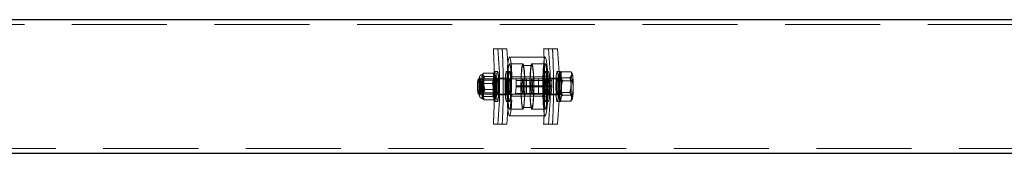
# Model space of a CAD drawing. Units: millimetres. Extents: x 147 to 10668, y 2488 to 10138.
# Drawn here: x 4093 to 4750, y 6267 to 6355 of the extents above; entities that cross this region are included whole.
import ezdxf

# ---------------------------------------------------------------- set-up
doc = ezdxf.new("R2010")
doc.units = ezdxf.units.MM
doc.linetypes.add('HIDDEN', pattern=[1.905, 1.27, -0.635])

msp = doc.modelspace()

# ---------------------------------------------------------------- linework, layer by layer
at = {"color": 7, "linetype": 'Continuous', "lineweight": 25, "ltscale": 50}
for p, q in [((6857.87, 6355.43), (3957.82, 6355.43)), ((3964.44, 6266.53), (6851.24, 6266.53))]:
    msp.add_line(p, q, dxfattribs=at)
at = {"color": 7, "linetype": 'HIDDEN', "lineweight": 18, "ltscale": 50}
for p, q in [((6857.87, 6352.23), (3957.82, 6352.23)), ((4414.74, 6335.98), (4408.81, 6335.98)), ((4408.81, 6335.98), (4411.75, 6335.98)), ((4411.75, 6335.98), (4417.73, 6335.98)), ((4417.73, 6335.98), (4414.74, 6335.98)), ((4448.32, 6335.98), (4442.39, 6335.98)), ((4442.39, 6335.98), (4445.62, 6335.98)), ((4445.62, 6335.98), (4451.6, 6335.98)), ((4448.32, 6335.98), (4451.6, 6335.98)), ((4443.49, 6330.48), (4419.58, 6330.48)), ((4428.55, 6325.98), (4419.58, 6325.98)), ((4428.55, 6325.98), (4419.58, 6325.98)), ((4443.49, 6325.98), (4434.52, 6325.98)), ((4443.49, 6325.98), (4434.52, 6325.98)), ((4401.89, 6319.49), (4401.54, 6318.88)), ((4408.67, 6319.81), (4402.13, 6319.81)), ((4411.61, 6320.98), (4409.62, 6320.98)), ((4409.73, 6318.88), (4409.71, 6318.91)), ((4419.58, 6320.98), (4417.59, 6320.98)), ((4434.52, 6324.98), (4428.55, 6324.98)), ((4445.48, 6320.98), (4443.49, 6320.98)), ((4453.45, 6320.98), (4451.46, 6320.98)), ((4453.5, 6319.66), (4453.34, 6319.38)), ((4460.77, 6320.72), (4454.31, 6320.72)), ((4461.53, 6319.38), (4460.9, 6320.5)), ((4453.45, 6315.98), (4398.66, 6315.98)), ((4400, 6315.98), (4399.66, 6315.98)), ((4401.65, 6315.98), (4401.3, 6315.98)), ((4408.12, 6313.07), (4401.58, 6313.07)), ((4402.22, 6315.19), (4401.7, 6315.94)), ((4409.07, 6315.23), (4402.17, 6315.23)), ((4409.46, 6317.72), (4402.91, 6317.72)), ((4409.54, 6315.94), (4409.03, 6315.19)), ((4409.62, 6315.98), (4409.59, 6315.98)), ((4411.61, 6316.23), (4409.62, 6316.23)), ((4417.59, 6316.48), (4411.61, 6316.48)), ((4419.58, 6316.23), (4417.59, 6316.23)), ((4428.55, 6315.98), (4419.58, 6315.98)), ((4445.1, 6317.32), (4421.19, 6317.32)), ((4445.26, 6315.98), (4421.35, 6315.98)), ((4423.94, 6315.98), (4421.35, 6315.98)), ((4447.85, 6315.98), (4423.94, 6315.98)), ((4447.94, 6314.98), (4424.03, 6314.98)), ((4424.03, 6311.39), (4424.03, 6314.98)), ((4430.85, 6315.98), (4430.85, 6305.98)), ((4430.86, 6315.98), (4438.84, 6315.98)), ((4443.49, 6315.98), (4434.52, 6315.98)), ((4438.85, 6305.98), (4438.85, 6315.98)), ((4445.48, 6316.23), (4443.49, 6316.23)), ((4447.85, 6315.98), (4445.26, 6315.98)), ((4451.46, 6316.48), (4445.48, 6316.48)), ((4447.94, 6311.39), (4447.94, 6314.98)), ((4453.45, 6316.23), (4451.46, 6316.23)), ((4459.98, 6316.84), (4453.52, 6316.84)), ((4461.45, 6314.86), (4454.99, 6314.86)), ((4398.66, 6305.98), (4453.45, 6305.98)), ((4399.66, 6305.98), (4400, 6305.98)), ((4401.3, 6305.98), (4401.65, 6305.98)), ((4401.7, 6306.01), (4402.22, 6306.76)), ((4402.17, 6306.73), (4409.07, 6306.73)), ((4409.69, 6308.88), (4403.15, 6308.88)), ((4409.03, 6306.76), (4409.54, 6306.01)), ((4409.59, 6305.98), (4409.62, 6305.98)), ((4409.62, 6305.73), (4411.61, 6305.73)), ((4417.59, 6305.73), (4419.58, 6305.73)), ((4419.58, 6305.98), (4428.55, 6305.98)), ((4445.26, 6305.98), (4421.35, 6305.98)), ((4421.35, 6305.98), (4423.56, 6305.98)), ((4447.46, 6305.98), (4423.56, 6305.98)), ((4423.62, 6306.27), (4424, 6310.68)), ((4447.53, 6306.27), (4423.62, 6306.27)), ((4447.91, 6310.68), (4424, 6310.68)), ((4447.94, 6311.39), (4424.03, 6311.39)), ((4430.86, 6305.98), (4438.84, 6305.98)), ((4434.52, 6305.98), (4443.49, 6305.98)), ((4443.49, 6305.73), (4445.48, 6305.73)), ((4445.26, 6305.98), (4447.46, 6305.98)), ((4447.53, 6306.27), (4447.91, 6310.68)), ((4451.46, 6305.73), (4453.45, 6305.73)), ((4459.88, 6307.09), (4453.42, 6307.09)), ((4401.54, 6303.07), (4401.56, 6303.04)), ((4408.36, 6304.23), (4401.81, 6304.23)), ((4409.14, 6302.14), (4402.6, 6302.14)), ((4409.38, 6302.46), (4409.73, 6303.07)), ((4409.62, 6300.98), (4411.61, 6300.98)), ((4411.61, 6305.48), (4417.59, 6305.48)), ((4417.59, 6300.98), (4419.58, 6300.98)), ((4445.1, 6304.63), (4421.19, 6304.63)), ((4443.49, 6300.98), (4445.48, 6300.98)), ((4445.48, 6305.48), (4451.46, 6305.48)), ((4451.46, 6300.98), (4453.45, 6300.98)), ((4453.34, 6302.57), (4453.98, 6301.45)), ((4460.57, 6301.23), (4454.11, 6301.23)), ((4461.35, 6305.11), (4454.89, 6305.11)), ((4461.38, 6302.29), (4461.53, 6302.57)), ((4419.58, 6295.98), (4428.55, 6295.98)), ((4419.58, 6295.98), (4428.55, 6295.98)), ((4428.55, 6296.98), (4434.52, 6296.98)), ((4434.52, 6295.98), (4443.49, 6295.98)), ((4434.52, 6295.98), (4443.49, 6295.98)), ((4408.81, 6285.98), (4414.74, 6285.98)), ((4408.81, 6285.98), (4411.75, 6285.98)), ((4411.75, 6285.98), (4417.73, 6285.98)), ((4417.73, 6285.98), (4414.74, 6285.98)), ((4419.58, 6291.48), (4443.49, 6291.48)), ((4442.39, 6285.98), (4448.32, 6285.98)), ((4442.39, 6285.98), (4445.62, 6285.98)), ((4445.62, 6285.98), (4451.6, 6285.98)), ((4448.32, 6285.98), (4451.6, 6285.98)), ((3957.81, 6269.73), (6857.86, 6269.73))]:
    msp.add_line(p, q, dxfattribs=at)
at = {"color": 7, "linetype": 'HIDDEN', "lineweight": 18, "ltscale": 50, "flags": 128}
for points in [[(4421.19, 6317.32), (4421.1, 6319.78), (4420.98, 6322.08), (4420.83, 6324.17), (4420.67, 6326), (4420.48, 6327.56), (4420.27, 6328.81), (4420.05, 6329.72), (4419.82, 6330.28), (4419.59, 6330.48), (4419.36, 6330.31), (4419.13, 6329.78), (4418.91, 6328.89), (4418.7, 6327.67), (4418.51, 6326.14), (4418.34, 6324.32), (4418.2, 6322.26), (4418.07, 6319.98), (4417.98, 6317.53), (4417.92, 6314.96), (4417.89, 6312.31), (4417.89, 6309.64), (4417.92, 6306.99), (4417.98, 6304.42), (4418.07, 6301.98), (4418.2, 6299.7), (4418.34, 6297.63), (4418.51, 6295.81), (4418.7, 6294.28), (4418.91, 6293.06), (4419.13, 6292.17), (4419.36, 6291.64), (4419.59, 6291.48), (4419.82, 6291.67), (4420.05, 6292.23), (4420.27, 6293.14), (4420.48, 6294.39), (4420.67, 6295.95), (4420.83, 6297.79), (4420.98, 6299.87), (4421.1, 6302.17), (4421.19, 6304.63)], [(4419.58, 6295.98), (4419.38, 6296.15), (4419.19, 6296.67), (4419, 6297.53), (4418.83, 6298.71), (4418.68, 6300.17), (4418.54, 6301.88), (4418.43, 6303.81), (4418.35, 6305.91), (4418.3, 6308.12), (4418.28, 6310.4), (4418.28, 6312.7), (4418.32, 6314.95), (4418.39, 6317.11), (4418.48, 6319.13), (4418.61, 6320.96), (4418.75, 6322.55), (4418.91, 6323.87), (4419.09, 6324.89), (4419.28, 6325.58), (4419.48, 6325.93), (4419.68, 6325.93), (4419.88, 6325.58), (4420.07, 6324.89), (4420.25, 6323.87), (4420.41, 6322.55), (4420.56, 6320.96), (4420.68, 6319.13), (4420.78, 6317.11), (4420.84, 6314.95), (4420.88, 6312.7), (4420.89, 6310.4), (4420.87, 6308.12), (4420.81, 6305.91), (4420.73, 6303.81), (4420.62, 6301.88), (4420.49, 6300.17), (4420.33, 6298.71), (4420.16, 6297.53), (4419.98, 6296.67), (4419.78, 6296.15), (4419.58, 6295.98)], [(4419.58, 6295.98), (4419.38, 6296.15), (4419.19, 6296.67), (4419, 6297.53), (4418.83, 6298.71), (4418.68, 6300.17), (4418.54, 6301.88), (4418.43, 6303.81), (4418.35, 6305.91), (4418.3, 6308.12), (4418.28, 6310.4), (4418.28, 6312.7), (4418.32, 6314.95), (4418.39, 6317.11), (4418.48, 6319.13), (4418.61, 6320.96), (4418.75, 6322.55), (4418.91, 6323.87), (4419.09, 6324.89), (4419.28, 6325.58), (4419.48, 6325.93), (4419.68, 6325.93), (4419.88, 6325.58), (4420.07, 6324.89), (4420.25, 6323.87), (4420.41, 6322.55), (4420.56, 6320.96), (4420.68, 6319.13), (4420.78, 6317.11), (4420.84, 6314.95), (4420.88, 6312.7), (4420.89, 6310.4), (4420.87, 6308.12), (4420.81, 6305.91), (4420.73, 6303.81), (4420.62, 6301.88), (4420.49, 6300.17), (4420.33, 6298.71), (4420.16, 6297.53), (4419.98, 6296.67), (4419.78, 6296.15), (4419.58, 6295.98)], [(4428.55, 6295.98), (4428.35, 6296.15), (4428.15, 6296.67), (4427.97, 6297.53), (4427.8, 6298.71), (4427.64, 6300.17), (4427.51, 6301.88), (4427.4, 6303.81), (4427.32, 6305.91), (4427.26, 6308.12), (4427.24, 6310.4), (4427.25, 6312.7), (4427.29, 6314.95), (4427.35, 6317.11), (4427.45, 6319.13), (4427.57, 6320.96), (4427.72, 6322.55), (4427.88, 6323.87), (4428.06, 6324.89), (4428.25, 6325.58), (4428.45, 6325.93), (4428.65, 6325.93), (4428.85, 6325.58), (4429.04, 6324.89), (4429.22, 6323.87), (4429.38, 6322.55), (4429.52, 6320.96), (4429.65, 6319.13), (4429.74, 6317.11), (4429.81, 6314.95), (4429.85, 6312.7), (4429.85, 6310.4), (4429.83, 6308.12), (4429.78, 6305.91), (4429.7, 6303.81), (4429.59, 6301.88), (4429.45, 6300.17), (4429.3, 6298.71), (4429.13, 6297.53), (4428.94, 6296.67), (4428.75, 6296.15), (4428.55, 6295.98)], [(4428.55, 6295.98), (4428.35, 6296.15), (4428.15, 6296.67), (4427.97, 6297.53), (4427.8, 6298.71), (4427.64, 6300.17), (4427.51, 6301.88), (4427.4, 6303.81), (4427.32, 6305.91), (4427.26, 6308.12), (4427.24, 6310.4), (4427.25, 6312.7), (4427.29, 6314.95), (4427.35, 6317.11), (4427.45, 6319.13), (4427.57, 6320.96), (4427.72, 6322.55), (4427.88, 6323.87), (4428.06, 6324.89), (4428.25, 6325.58), (4428.45, 6325.93), (4428.65, 6325.93), (4428.85, 6325.58), (4429.04, 6324.89), (4429.22, 6323.87), (4429.38, 6322.55), (4429.52, 6320.96), (4429.65, 6319.13), (4429.74, 6317.11), (4429.81, 6314.95), (4429.85, 6312.7), (4429.85, 6310.4), (4429.83, 6308.12), (4429.78, 6305.91), (4429.7, 6303.81), (4429.59, 6301.88), (4429.45, 6300.17), (4429.3, 6298.71), (4429.13, 6297.53), (4428.94, 6296.67), (4428.75, 6296.15), (4428.55, 6295.98)], [(4434.52, 6325.98), (4434.33, 6325.8), (4434.13, 6325.28), (4433.94, 6324.42), (4433.77, 6323.24), (4433.62, 6321.78), (4433.49, 6320.07), (4433.38, 6318.14), (4433.29, 6316.05), (4433.24, 6313.83), (4433.22, 6311.55), (4433.23, 6309.26), (4433.26, 6307), (4433.33, 6304.84), (4433.43, 6302.82), (4433.55, 6301), (4433.69, 6299.4), (4433.86, 6298.08), (4434.04, 6297.06), (4434.23, 6296.37), (4434.42, 6296.02), (4434.63, 6296.02), (4434.82, 6296.37), (4435.01, 6297.06), (4435.19, 6298.08), (4435.36, 6299.4), (4435.5, 6301), (4435.62, 6302.82), (4435.72, 6304.84), (4435.79, 6307), (4435.82, 6309.26), (4435.83, 6311.55), (4435.81, 6313.83), (4435.76, 6316.05), (4435.67, 6318.14), (4435.56, 6320.07), (4435.43, 6321.78), (4435.28, 6323.24), (4435.11, 6324.42), (4434.92, 6325.28), (4434.72, 6325.8), (4434.52, 6325.98)], [(4434.52, 6295.98), (4434.33, 6296.15), (4434.13, 6296.67), (4433.94, 6297.53), (4433.77, 6298.71), (4433.62, 6300.17), (4433.49, 6301.88), (4433.38, 6303.81), (4433.29, 6305.91), (4433.24, 6308.12), (4433.22, 6310.4), (4433.23, 6312.7), (4433.26, 6314.95), (4433.33, 6317.11), (4433.43, 6319.13), (4433.55, 6320.96), (4433.69, 6322.55), (4433.86, 6323.87), (4434.04, 6324.89), (4434.23, 6325.58), (4434.42, 6325.93), (4434.63, 6325.93), (4434.82, 6325.58), (4435.01, 6324.89), (4435.19, 6323.87), (4435.36, 6322.55), (4435.5, 6320.96), (4435.62, 6319.13), (4435.72, 6317.11), (4435.79, 6314.95), (4435.82, 6312.7), (4435.83, 6310.4), (4435.81, 6308.12), (4435.76, 6305.91), (4435.67, 6303.81), (4435.56, 6301.88), (4435.43, 6300.17), (4435.28, 6298.71), (4435.11, 6297.53), (4434.92, 6296.67), (4434.72, 6296.15), (4434.52, 6295.98)], [(4445.1, 6317.32), (4445.01, 6319.78), (4444.89, 6322.08), (4444.74, 6324.17), (4444.57, 6326), (4444.38, 6327.56), (4444.18, 6328.81), (4443.96, 6329.72), (4443.73, 6330.28), (4443.5, 6330.48), (4443.27, 6330.31), (4443.04, 6329.78), (4442.82, 6328.89), (4442.61, 6327.67), (4442.42, 6326.14), (4442.25, 6324.32), (4442.1, 6322.26), (4441.98, 6319.98), (4441.89, 6317.53), (4441.83, 6314.96), (4441.8, 6312.31), (4441.8, 6309.64), (4441.83, 6306.99), (4441.89, 6304.42), (4441.98, 6301.98), (4442.1, 6299.7), (4442.25, 6297.63), (4442.42, 6295.81), (4442.61, 6294.28), (4442.82, 6293.06), (4443.04, 6292.17), (4443.27, 6291.64), (4443.5, 6291.48), (4443.73, 6291.67), (4443.96, 6292.23), (4444.18, 6293.14), (4444.38, 6294.39), (4444.57, 6295.95), (4444.74, 6297.79), (4444.89, 6299.87), (4445.01, 6302.17), (4445.1, 6304.63)], [(4443.49, 6325.98), (4443.29, 6325.8), (4443.1, 6325.28), (4442.91, 6324.42), (4442.74, 6323.24), (4442.58, 6321.78), (4442.45, 6320.07), (4442.34, 6318.14), (4442.26, 6316.05), (4442.21, 6313.83), (4442.18, 6311.55), (4442.19, 6309.26), (4442.23, 6307), (4442.3, 6304.84), (4442.39, 6302.82), (4442.51, 6301), (4442.66, 6299.4), (4442.82, 6298.08), (4443, 6297.06), (4443.19, 6296.37), (4443.39, 6296.02), (4443.59, 6296.02), (4443.79, 6296.37), (4443.98, 6297.06), (4444.16, 6298.08), (4444.32, 6299.4), (4444.47, 6301), (4444.59, 6302.82), (4444.68, 6304.84), (4444.75, 6307), (4444.79, 6309.26), (4444.8, 6311.55), (4444.77, 6313.83), (4444.72, 6316.05), (4444.64, 6318.14), (4444.53, 6320.07), (4444.4, 6321.78), (4444.24, 6323.24), (4444.07, 6324.42), (4443.89, 6325.28), (4443.69, 6325.8), (4443.49, 6325.98)], [(4443.49, 6295.98), (4443.29, 6296.15), (4443.1, 6296.67), (4442.91, 6297.53), (4442.74, 6298.71), (4442.58, 6300.17), (4442.45, 6301.88), (4442.34, 6303.81), (4442.26, 6305.91), (4442.21, 6308.12), (4442.18, 6310.4), (4442.19, 6312.7), (4442.23, 6314.95), (4442.3, 6317.11), (4442.39, 6319.13), (4442.51, 6320.96), (4442.66, 6322.55), (4442.82, 6323.87), (4443, 6324.89), (4443.19, 6325.58), (4443.39, 6325.93), (4443.59, 6325.93), (4443.79, 6325.58), (4443.98, 6324.89), (4444.16, 6323.87), (4444.32, 6322.55), (4444.47, 6320.96), (4444.59, 6319.13), (4444.68, 6317.11), (4444.75, 6314.95), (4444.79, 6312.7), (4444.8, 6310.4), (4444.77, 6308.12), (4444.72, 6305.91), (4444.64, 6303.81), (4444.53, 6301.88), (4444.4, 6300.17), (4444.24, 6298.71), (4444.07, 6297.53), (4443.89, 6296.67), (4443.69, 6296.15), (4443.49, 6295.98)], [(4401.81, 6318.77), (4401.72, 6318.94), (4401.65, 6318.98), (4401.63, 6318.97), (4401.54, 6318.87), (4401.45, 6318.63), (4401.36, 6318.26), (4401.28, 6317.77), (4401.21, 6317.16), (4401.14, 6316.44)], [(4410.48, 6309.22), (4410.49, 6311.12), (4410.47, 6313.01), (4410.42, 6314.82), (4410.35, 6316.5), (4410.24, 6317.98), (4410.12, 6319.2), (4409.97, 6320.13), (4409.81, 6320.73), (4409.65, 6320.97), (4409.48, 6320.85), (4409.32, 6320.38), (4409.17, 6319.56), (4409.04, 6318.44), (4408.93, 6317.05), (4408.84, 6315.43), (4408.78, 6313.66), (4408.75, 6311.79), (4408.75, 6309.89), (4408.79, 6308.02), (4408.85, 6306.27), (4408.94, 6304.68), (4409.06, 6303.33), (4409.19, 6302.25), (4409.35, 6301.48), (4409.51, 6301.06), (4409.67, 6300.99), (4409.84, 6301.29), (4409.99, 6301.94), (4410.14, 6302.91), (4410.26, 6304.18), (4410.36, 6305.69), (4410.43, 6307.39), (4410.48, 6309.22)], [(4409.11, 6316.44), (4409.18, 6317.16), (4409.25, 6317.77), (4409.33, 6318.26), (4409.42, 6318.63), (4409.51, 6318.87), (4409.6, 6318.97), (4409.69, 6318.94), (4409.78, 6318.77)], [(4412.47, 6309.22), (4412.48, 6311.12), (4412.47, 6313.01), (4412.42, 6314.82), (4412.34, 6316.5), (4412.23, 6317.98), (4412.11, 6319.2), (4411.96, 6320.13), (4411.81, 6320.73), (4411.64, 6320.97), (4411.48, 6320.85), (4411.32, 6320.38), (4411.17, 6319.56), (4411.03, 6318.44), (4410.92, 6317.05), (4410.83, 6315.43), (4410.77, 6313.66), (4410.74, 6311.79), (4410.75, 6309.89), (4410.78, 6308.02), (4410.84, 6306.27), (4410.94, 6304.68), (4411.05, 6303.33), (4411.19, 6302.25), (4411.34, 6301.48), (4411.5, 6301.06), (4411.67, 6300.99), (4411.83, 6301.29), (4411.99, 6301.94), (4412.13, 6302.91), (4412.25, 6304.18), (4412.35, 6305.69), (4412.43, 6307.39), (4412.47, 6309.22)], [(4418.46, 6310.98), (4418.45, 6312.87), (4418.4, 6314.69), (4418.32, 6316.38), (4418.22, 6317.88), (4418.1, 6319.12), (4417.95, 6320.07), (4417.8, 6320.69), (4417.63, 6320.96), (4417.47, 6320.87), (4417.3, 6320.43), (4417.15, 6319.64), (4417.02, 6318.53), (4416.9, 6317.16), (4416.81, 6315.56), (4416.75, 6313.79), (4416.72, 6311.93), (4416.72, 6310.03), (4416.75, 6308.16), (4416.81, 6306.39), (4416.9, 6304.79), (4417.02, 6303.42), (4417.15, 6302.32), (4417.3, 6301.53), (4417.47, 6301.08), (4417.63, 6300.99), (4417.8, 6301.26), (4417.95, 6301.88), (4418.1, 6302.83), (4418.22, 6304.07), (4418.32, 6305.57), (4418.4, 6307.26), (4418.45, 6309.08), (4418.46, 6310.98)], [(4420.45, 6310.98), (4420.44, 6312.87), (4420.39, 6314.69), (4420.32, 6316.38), (4420.21, 6317.88), (4420.09, 6319.12), (4419.94, 6320.07), (4419.79, 6320.69), (4419.62, 6320.96), (4419.46, 6320.87), (4419.3, 6320.43), (4419.15, 6319.64), (4419.01, 6318.53), (4418.9, 6317.16), (4418.81, 6315.56), (4418.75, 6313.79), (4418.71, 6311.93), (4418.71, 6310.03), (4418.75, 6308.16), (4418.81, 6306.39), (4418.9, 6304.79), (4419.01, 6303.42), (4419.15, 6302.32), (4419.3, 6301.53), (4419.46, 6301.08), (4419.62, 6300.99), (4419.79, 6301.26), (4419.94, 6301.88), (4420.09, 6302.83), (4420.21, 6304.07), (4420.32, 6305.57), (4420.39, 6307.26), (4420.44, 6309.08), (4420.45, 6310.98)], [(4428.55, 6296.98), (4428.35, 6297.16), (4428.16, 6297.7), (4427.98, 6298.58), (4427.81, 6299.78), (4427.67, 6301.28), (4427.54, 6303.02), (4427.45, 6304.97), (4427.38, 6307.08), (4427.34, 6309.29), (4427.33, 6311.54), (4427.35, 6313.78), (4427.41, 6315.94), (4427.49, 6317.98), (4427.6, 6319.83), (4427.74, 6321.45), (4427.9, 6322.81), (4428.07, 6323.86), (4428.26, 6324.57), (4428.45, 6324.93), (4428.65, 6324.93), (4428.84, 6324.57), (4429.03, 6323.86), (4429.2, 6322.81), (4429.36, 6321.45), (4429.49, 6319.83), (4429.6, 6317.98), (4429.69, 6315.94), (4429.74, 6313.78), (4429.77, 6311.54), (4429.76, 6309.29), (4429.72, 6307.08), (4429.65, 6304.97), (4429.55, 6303.02), (4429.43, 6301.28), (4429.28, 6299.78), (4429.11, 6298.58), (4428.93, 6297.7), (4428.74, 6297.16), (4428.55, 6296.98)], [(4434.52, 6324.98), (4434.33, 6324.79), (4434.14, 6324.26), (4433.96, 6323.37), (4433.79, 6322.17), (4433.64, 6320.67), (4433.52, 6318.93), (4433.42, 6316.98), (4433.35, 6314.87), (4433.31, 6312.66), (4433.31, 6310.41), (4433.33, 6308.18), (4433.38, 6306.01), (4433.47, 6303.98), (4433.58, 6302.12), (4433.72, 6300.5), (4433.87, 6299.14), (4434.05, 6298.1), (4434.23, 6297.38), (4434.43, 6297.02), (4434.62, 6297.02), (4434.82, 6297.38), (4435, 6298.1), (4435.18, 6299.14), (4435.33, 6300.5), (4435.47, 6302.12), (4435.58, 6303.98), (4435.67, 6306.01), (4435.72, 6308.18), (4435.74, 6310.41), (4435.74, 6312.66), (4435.7, 6314.87), (4435.63, 6316.98), (4435.53, 6318.93), (4435.4, 6320.67), (4435.26, 6322.17), (4435.09, 6323.37), (4434.91, 6324.26), (4434.72, 6324.79), (4434.52, 6324.98)], [(4444.35, 6309.08), (4444.36, 6310.98), (4444.35, 6312.87), (4444.3, 6314.69), (4444.22, 6316.38), (4444.12, 6317.88), (4444, 6319.12), (4443.85, 6320.07), (4443.7, 6320.69), (4443.53, 6320.96), (4443.37, 6320.87), (4443.21, 6320.43), (4443.05, 6319.64), (4442.98, 6319.11), (4442.92, 6318.53), (4442.81, 6317.16), (4442.72, 6315.56), (4442.65, 6313.79), (4442.62, 6311.93), (4442.62, 6310.03), (4442.65, 6308.16), (4442.72, 6306.39), (4442.81, 6304.79), (4442.92, 6303.42), (4442.99, 6302.83), (4443.05, 6302.32), (4443.21, 6301.53), (4443.37, 6301.08), (4443.53, 6300.99), (4443.7, 6301.26), (4443.85, 6301.88), (4444, 6302.83), (4444.12, 6304.07), (4444.22, 6305.57), (4444.3, 6307.26), (4444.35, 6309.08)], [(4446.35, 6310.98), (4446.34, 6312.87), (4446.29, 6314.69), (4446.22, 6316.38), (4446.11, 6317.88), (4445.99, 6319.12), (4445.85, 6320.07), (4445.69, 6320.69), (4445.52, 6320.96), (4445.36, 6320.87), (4445.2, 6320.43), (4445.05, 6319.64), (4444.91, 6318.53), (4444.8, 6317.16), (4444.71, 6315.56), (4444.65, 6313.79), (4444.62, 6311.93), (4444.62, 6310.03), (4444.65, 6308.16), (4444.71, 6306.39), (4444.8, 6304.79), (4444.91, 6303.42), (4445.05, 6302.32), (4445.2, 6301.53), (4445.36, 6301.08), (4445.52, 6300.99), (4445.69, 6301.26), (4445.85, 6301.88), (4445.99, 6302.83), (4446.11, 6304.07), (4446.22, 6305.57), (4446.29, 6307.26), (4446.34, 6309.08), (4446.35, 6310.98)], [(4450.59, 6311.14), (4450.61, 6313.03), (4450.66, 6314.84), (4450.73, 6316.52), (4450.84, 6317.99), (4450.97, 6319.21), (4451.11, 6320.14), (4451.27, 6320.73), (4451.43, 6320.97), (4451.6, 6320.85), (4451.76, 6320.37), (4451.91, 6319.55), (4452.04, 6318.43), (4452.15, 6317.03), (4452.24, 6315.41), (4452.3, 6313.64), (4452.33, 6311.76), (4452.33, 6309.86), (4452.29, 6308), (4452.23, 6306.25), (4452.14, 6304.67), (4452.02, 6303.31), (4451.88, 6302.24), (4451.73, 6301.47), (4451.57, 6301.06), (4451.4, 6301), (4451.24, 6301.3), (4451.09, 6301.95), (4450.94, 6302.92), (4450.82, 6304.19), (4450.72, 6305.71), (4450.65, 6307.41), (4450.6, 6309.24), (4450.59, 6311.14)], [(4452.58, 6311.14), (4452.6, 6313.03), (4452.65, 6314.84), (4452.73, 6316.52), (4452.83, 6317.99), (4452.96, 6319.21), (4453.1, 6320.14), (4453.26, 6320.73), (4453.43, 6320.97), (4453.59, 6320.85), (4453.75, 6320.37), (4453.9, 6319.55), (4454.03, 6318.43), (4454.15, 6317.03), (4454.23, 6315.41), (4454.29, 6313.64), (4454.32, 6311.76), (4454.32, 6309.86), (4454.28, 6308), (4454.22, 6306.25), (4454.13, 6304.67), (4454.01, 6303.31), (4453.88, 6302.24), (4453.72, 6301.47), (4453.56, 6301.06), (4453.4, 6301), (4453.23, 6301.3), (4453.08, 6301.95), (4452.94, 6302.92), (4452.81, 6304.19), (4452.71, 6305.71), (4452.64, 6307.41), (4452.59, 6309.24), (4452.58, 6311.14)], [(4453.16, 6318.78), (4453.25, 6319.15), (4453.35, 6319.39), (4453.44, 6319.47), (4453.54, 6319.42), (4453.63, 6319.22), (4453.73, 6318.87), (4453.81, 6318.4), (4453.9, 6317.79)], [(4461.13, 6318.78), (4461.22, 6319.15), (4461.32, 6319.39), (4461.41, 6319.47), (4461.51, 6319.42), (4461.6, 6319.22), (4461.7, 6318.87), (4461.78, 6318.4), (4461.86, 6317.79)], [(4399.06, 6312.95), (4399, 6314.12), (4398.91, 6315.05), (4398.81, 6315.68), (4398.69, 6315.96), (4398.57, 6315.87), (4398.46, 6315.42), (4398.37, 6314.64), (4398.29, 6313.59), (4398.24, 6312.34), (4398.23, 6310.99), (4398.24, 6309.64), (4398.29, 6308.39), (4398.36, 6307.33), (4398.46, 6306.54), (4398.57, 6306.08), (4398.69, 6305.99), (4398.81, 6306.26), (4398.91, 6306.88), (4399, 6307.81), (4399.06, 6308.97), (4399.09, 6310.28), (4399.09, 6311.64), (4399.06, 6312.95)], [(4399.76, 6315.85), (4399.64, 6315.97), (4399.52, 6315.73), (4399.42, 6315.13), (4399.33, 6314.22), (4399.26, 6313.08), (4399.23, 6311.77), (4399.23, 6310.41), (4399.25, 6309.09), (4399.31, 6307.91), (4399.4, 6306.96), (4399.5, 6306.31), (4399.62, 6306), (4399.74, 6306.06), (4399.85, 6306.48), (4399.95, 6307.24), (4400.03, 6308.28), (4400.07, 6309.51), (4400.09, 6310.86), (4400.08, 6312.21), (4400.04, 6313.47), (4399.96, 6314.55), (4399.87, 6315.36), (4399.76, 6315.85)], [(4399.78, 6316.82), (4399.65, 6316.97), (4399.52, 6316.75), (4399.4, 6316.17), (4399.37, 6316.02)], [(4400.1, 6315.85), (4399.99, 6315.97), (4399.87, 6315.73), (4399.76, 6315.13), (4399.67, 6314.22), (4399.61, 6313.08), (4399.57, 6311.77), (4399.57, 6310.41), (4399.6, 6309.09), (4399.66, 6307.91), (4399.75, 6306.96), (4399.85, 6306.31), (4399.96, 6306), (4400.08, 6306.06), (4400.2, 6306.48), (4400.29, 6307.24), (4400.37, 6308.28), (4400.42, 6309.51), (4400.44, 6310.86), (4400.43, 6312.21), (4400.38, 6313.47), (4400.31, 6314.55), (4400.21, 6315.36), (4400.1, 6315.85)], [(4399.94, 6316.04), (4399.9, 6316.3), (4399.78, 6316.82)], [(4401.4, 6315.85), (4401.28, 6315.97), (4401.17, 6315.73), (4401.06, 6315.13), (4400.97, 6314.22), (4400.91, 6313.08), (4400.87, 6311.77), (4400.87, 6310.41), (4400.9, 6309.09), (4400.96, 6307.91), (4401.04, 6306.96), (4401.15, 6306.31), (4401.26, 6306), (4401.38, 6306.06), (4401.5, 6306.48), (4401.59, 6307.24), (4401.67, 6308.28), (4401.72, 6309.51), (4401.74, 6310.86), (4401.73, 6312.21), (4401.68, 6313.47), (4401.61, 6314.55), (4401.51, 6315.36), (4401.4, 6315.85)], [(4401.75, 6315.85), (4401.63, 6315.97), (4401.51, 6315.73), (4401.41, 6315.13), (4401.32, 6314.22), (4401.26, 6313.08), (4401.22, 6311.77), (4401.22, 6310.41), (4401.25, 6309.09), (4401.31, 6307.91), (4401.39, 6306.96), (4401.49, 6306.31), (4401.61, 6306), (4401.73, 6306.06), (4401.84, 6306.48), (4401.94, 6307.24), (4402.02, 6308.28), (4402.07, 6309.51), (4402.09, 6310.86), (4402.07, 6312.21), (4402.03, 6313.47), (4401.96, 6314.55), (4401.86, 6315.36), (4401.75, 6315.85)], [(4402.09, 6306.84), (4402.2, 6306.74), (4402.31, 6307.01), (4402.4, 6307.64), (4402.48, 6308.57), (4402.53, 6309.71), (4402.54, 6310.96), (4402.53, 6312.21), (4402.48, 6313.36), (4402.41, 6314.29), (4402.31, 6314.93), (4402.2, 6315.21), (4402.09, 6315.12), (4401.99, 6314.66), (4401.9, 6313.88), (4401.84, 6312.84), (4401.81, 6311.63), (4401.81, 6310.36), (4401.84, 6309.15), (4401.9, 6308.1), (4401.99, 6307.3), (4402.09, 6306.84)], [(4409.16, 6315.12), (4409.26, 6314.65), (4409.34, 6313.85), (4409.41, 6312.8), (4409.44, 6311.59), (4409.44, 6310.33), (4409.4, 6309.12), (4409.34, 6308.07), (4409.26, 6307.29), (4409.15, 6306.83), (4409.04, 6306.74), (4408.93, 6307.03), (4408.84, 6307.66), (4408.76, 6308.6), (4408.72, 6309.74), (4408.7, 6310.99), (4408.72, 6312.24), (4408.77, 6313.38), (4408.84, 6314.31), (4408.94, 6314.94), (4409.05, 6315.21), (4409.16, 6315.12)], [(4410.03, 6308.75), (4410.07, 6310.05), (4410.08, 6311.42), (4410.05, 6312.76), (4410, 6313.98), (4409.91, 6314.99), (4409.81, 6315.73), (4409.7, 6316.14), (4409.62, 6316.23), (4409.58, 6316.21), (4409.46, 6315.91), (4409.36, 6315.28), (4409.27, 6314.36), (4409.21, 6313.2), (4409.17, 6311.9), (4409.16, 6310.53), (4409.19, 6309.19), (4409.24, 6307.97), (4409.33, 6306.96), (4409.43, 6306.22), (4409.54, 6305.81), (4409.62, 6305.73), (4409.66, 6305.74), (4409.78, 6306.04), (4409.88, 6306.67), (4409.97, 6307.59), (4410.03, 6308.75)], [(4409.61, 6305.98), (4409.5, 6306.11), (4409.39, 6306.59), (4409.29, 6307.4), (4409.22, 6308.48), (4409.17, 6309.74), (4409.16, 6311.09), (4409.18, 6312.44), (4409.23, 6313.67), (4409.3, 6314.71), (4409.4, 6315.47), (4409.52, 6315.89), (4409.54, 6315.94), (4409.63, 6315.95), (4409.75, 6315.65), (4409.85, 6314.99), (4409.94, 6314.04), (4410, 6312.86), (4410.03, 6311.54), (4410.03, 6310.18), (4409.99, 6308.88), (4409.93, 6307.73), (4409.84, 6306.82), (4409.73, 6306.23), (4409.61, 6305.98)], [(4409.62, 6315.98), (4409.72, 6315.85), (4409.83, 6315.36), (4409.92, 6314.55), (4410, 6313.47), (4410.04, 6312.21), (4410.06, 6310.86), (4410.04, 6309.51), (4409.99, 6308.28), (4409.91, 6307.24), (4409.81, 6306.48), (4409.7, 6306.06), (4409.62, 6305.98), (4409.58, 6306), (4409.46, 6306.31), (4409.36, 6306.96), (4409.28, 6307.91), (4409.22, 6309.09), (4409.19, 6310.41), (4409.19, 6311.77), (4409.22, 6313.08), (4409.29, 6314.22), (4409.38, 6315.13), (4409.48, 6315.73), (4409.6, 6315.97), (4409.62, 6315.98)], [(4411.13, 6310.98), (4411.15, 6312.4), (4411.2, 6313.73), (4411.27, 6314.86), (4411.37, 6315.74), (4411.49, 6316.29), (4411.61, 6316.48), (4411.74, 6316.29), (4411.85, 6315.74), (4411.95, 6314.86), (4412.03, 6313.73), (4412.08, 6312.4), (4412.09, 6310.98), (4412.08, 6309.55), (4412.03, 6308.23), (4411.95, 6307.09), (4411.85, 6306.21), (4411.74, 6305.66), (4411.61, 6305.48), (4411.49, 6305.66), (4411.37, 6306.21), (4411.27, 6307.09), (4411.2, 6308.23), (4411.15, 6309.55), (4411.13, 6310.98)], [(4412.06, 6310.05), (4412.07, 6311.42), (4412.04, 6312.76), (4411.99, 6313.98), (4411.91, 6314.99), (4411.81, 6315.73), (4411.69, 6316.14), (4411.57, 6316.21), (4411.46, 6315.91), (4411.35, 6315.28), (4411.26, 6314.36), (4411.2, 6313.2), (4411.16, 6311.9), (4411.16, 6310.53), (4411.18, 6309.19), (4411.24, 6307.97), (4411.32, 6306.96), (4411.42, 6306.22), (4411.53, 6305.81), (4411.65, 6305.74), (4411.77, 6306.04), (4411.87, 6306.67), (4411.96, 6307.59), (4412.03, 6308.75), (4412.06, 6310.05)], [(4418.07, 6310.98), (4418.05, 6309.55), (4418, 6308.23), (4417.93, 6307.09), (4417.83, 6306.21), (4417.71, 6305.66), (4417.59, 6305.48), (4417.47, 6305.66), (4417.35, 6306.21), (4417.25, 6307.09), (4417.17, 6308.23), (4417.13, 6309.55), (4417.11, 6310.98), (4417.13, 6312.4), (4417.17, 6313.73), (4417.25, 6314.86), (4417.35, 6315.74), (4417.47, 6316.29), (4417.59, 6316.48), (4417.71, 6316.29), (4417.83, 6315.74), (4417.93, 6314.86), (4418, 6313.73), (4418.05, 6312.4), (4418.07, 6310.98)], [(4418.05, 6310.98), (4418.03, 6312.33), (4417.99, 6313.6), (4417.91, 6314.69), (4417.82, 6315.52), (4417.71, 6316.05), (4417.59, 6316.23), (4417.47, 6316.05), (4417.36, 6315.52), (4417.27, 6314.69), (4417.19, 6313.6), (4417.15, 6312.33), (4417.13, 6310.98), (4417.15, 6309.62), (4417.19, 6308.35), (4417.27, 6307.26), (4417.36, 6306.43), (4417.47, 6305.9), (4417.59, 6305.73), (4417.71, 6305.9), (4417.82, 6306.43), (4417.91, 6307.26), (4417.99, 6308.35), (4418.03, 6309.62), (4418.05, 6310.98)], [(4420.04, 6310.98), (4420.02, 6312.33), (4419.98, 6313.6), (4419.91, 6314.69), (4419.81, 6315.52), (4419.7, 6316.05), (4419.58, 6316.23), (4419.46, 6316.05), (4419.35, 6315.52), (4419.26, 6314.69), (4419.19, 6313.6), (4419.14, 6312.33), (4419.12, 6310.98), (4419.14, 6309.62), (4419.19, 6308.35), (4419.26, 6307.26), (4419.35, 6306.43), (4419.46, 6305.9), (4419.58, 6305.73), (4419.7, 6305.9), (4419.81, 6306.43), (4419.91, 6307.26), (4419.98, 6308.35), (4420.02, 6309.62), (4420.04, 6310.98)], [(4419.58, 6305.98), (4419.46, 6306.16), (4419.36, 6306.7), (4419.26, 6307.56), (4419.2, 6308.68), (4419.16, 6309.96), (4419.15, 6311.32), (4419.17, 6312.65), (4419.23, 6313.86), (4419.31, 6314.85), (4419.41, 6315.56), (4419.52, 6315.93), (4419.64, 6315.93), (4419.76, 6315.56), (4419.86, 6314.85), (4419.94, 6313.86), (4419.99, 6312.65), (4420.02, 6311.32), (4420.01, 6309.96), (4419.97, 6308.68), (4419.9, 6307.56), (4419.81, 6306.7), (4419.7, 6306.16), (4419.58, 6305.98)], [(4428.55, 6305.98), (4428.43, 6306.16), (4428.32, 6306.7), (4428.23, 6307.56), (4428.16, 6308.68), (4428.12, 6309.96), (4428.11, 6311.32), (4428.14, 6312.65), (4428.19, 6313.86), (4428.27, 6314.85), (4428.37, 6315.56), (4428.49, 6315.93), (4428.61, 6315.93), (4428.72, 6315.56), (4428.82, 6314.85), (4428.9, 6313.86), (4428.96, 6312.65), (4428.98, 6311.32), (4428.97, 6309.96), (4428.93, 6308.68), (4428.87, 6307.56), (4428.77, 6306.7), (4428.67, 6306.16), (4428.55, 6305.98)], [(4434.52, 6305.98), (4434.41, 6306.16), (4434.3, 6306.7), (4434.21, 6307.56), (4434.14, 6308.68), (4434.1, 6309.96), (4434.09, 6311.32), (4434.11, 6312.65), (4434.17, 6313.86), (4434.25, 6314.85), (4434.35, 6315.56), (4434.47, 6315.93), (4434.58, 6315.93), (4434.7, 6315.56), (4434.8, 6314.85), (4434.88, 6313.86), (4434.94, 6312.65), (4434.96, 6311.32), (4434.95, 6309.96), (4434.91, 6308.68), (4434.84, 6307.56), (4434.75, 6306.7), (4434.64, 6306.16), (4434.52, 6305.98)], [(4443.93, 6309.62), (4443.95, 6310.98), (4443.93, 6312.33), (4443.89, 6313.6), (4443.81, 6314.69), (4443.72, 6315.52), (4443.61, 6316.05), (4443.49, 6316.23), (4443.37, 6316.05), (4443.26, 6315.52), (4443.17, 6314.69), (4443.09, 6313.6), (4443.05, 6312.33), (4443.04, 6312.11), (4443.03, 6310.98), (4443.04, 6309.8), (4443.05, 6309.62), (4443.09, 6308.35), (4443.17, 6307.26), (4443.26, 6306.43), (4443.37, 6305.9), (4443.49, 6305.73), (4443.61, 6305.9), (4443.72, 6306.43), (4443.81, 6307.26), (4443.89, 6308.35), (4443.93, 6309.62)], [(4443.49, 6305.98), (4443.37, 6306.16), (4443.26, 6306.7), (4443.17, 6307.56), (4443.1, 6308.68), (4443.06, 6309.96), (4443.06, 6311.32), (4443.08, 6312.65), (4443.13, 6313.86), (4443.22, 6314.85), (4443.32, 6315.56), (4443.43, 6315.93), (4443.55, 6315.93), (4443.66, 6315.56), (4443.77, 6314.85), (4443.85, 6313.86), (4443.9, 6312.65), (4443.93, 6311.32), (4443.92, 6309.96), (4443.88, 6308.68), (4443.81, 6307.56), (4443.72, 6306.7), (4443.61, 6306.16), (4443.49, 6305.98)], [(4445, 6310.98), (4445.02, 6309.55), (4445.07, 6308.23), (4445.14, 6307.09), (4445.24, 6306.21), (4445.36, 6305.66), (4445.48, 6305.48), (4445.61, 6305.66), (4445.72, 6306.21), (4445.82, 6307.09), (4445.9, 6308.23), (4445.95, 6309.55), (4445.96, 6310.98), (4445.95, 6312.4), (4445.9, 6313.73), (4445.82, 6314.86), (4445.72, 6315.74), (4445.61, 6316.29), (4445.48, 6316.48), (4445.36, 6316.29), (4445.24, 6315.74), (4445.14, 6314.86), (4445.07, 6313.73), (4445.02, 6312.4), (4445, 6310.98)], [(4445.94, 6310.98), (4445.93, 6312.33), (4445.88, 6313.6), (4445.81, 6314.69), (4445.71, 6315.52), (4445.6, 6316.05), (4445.48, 6316.23), (4445.36, 6316.05), (4445.25, 6315.52), (4445.16, 6314.69), (4445.09, 6313.6), (4445.04, 6312.33), (4445.03, 6310.98), (4445.04, 6309.62), (4445.09, 6308.35), (4445.16, 6307.26), (4445.25, 6306.43), (4445.36, 6305.9), (4445.48, 6305.73), (4445.6, 6305.9), (4445.71, 6306.43), (4445.81, 6307.26), (4445.88, 6308.35), (4445.93, 6309.62), (4445.94, 6310.98)], [(4450.98, 6310.98), (4451, 6309.55), (4451.05, 6308.23), (4451.12, 6307.09), (4451.22, 6306.21), (4451.34, 6305.66), (4451.46, 6305.48), (4451.58, 6305.66), (4451.7, 6306.21), (4451.8, 6307.09), (4451.88, 6308.23), (4451.92, 6309.55), (4451.94, 6310.98), (4451.92, 6312.4), (4451.88, 6313.73), (4451.8, 6314.86), (4451.7, 6315.74), (4451.58, 6316.29), (4451.46, 6316.48), (4451.34, 6316.29), (4451.22, 6315.74), (4451.12, 6314.86), (4451.05, 6313.73), (4451, 6312.4), (4450.98, 6310.98)], [(4451, 6311.06), (4451.02, 6312.42), (4451.07, 6313.67), (4451.14, 6314.75), (4451.24, 6315.56), (4451.35, 6316.07), (4451.47, 6316.22), (4451.59, 6316.02), (4451.7, 6315.48), (4451.79, 6314.63), (4451.86, 6313.53), (4451.9, 6312.25), (4451.92, 6310.89), (4451.9, 6309.53), (4451.85, 6308.28), (4451.78, 6307.2), (4451.68, 6306.39), (4451.57, 6305.88), (4451.45, 6305.73), (4451.33, 6305.93), (4451.23, 6306.47), (4451.13, 6307.32), (4451.06, 6308.42), (4451.02, 6309.7), (4451, 6311.06)], [(4453.01, 6309.7), (4453, 6311.06), (4453.01, 6312.42), (4453.06, 6313.67), (4453.13, 6314.75), (4453.23, 6315.56), (4453.29, 6315.88), (4453.3, 6315.93), (4453.34, 6316.07), (4453.46, 6316.22), (4453.58, 6316.02), (4453.69, 6315.48), (4453.78, 6314.63), (4453.85, 6313.53), (4453.9, 6312.25), (4453.91, 6310.89), (4453.89, 6309.53), (4453.85, 6308.28), (4453.77, 6307.2), (4453.68, 6306.39), (4453.56, 6305.88), (4453.45, 6305.73), (4453.33, 6305.93), (4453.22, 6306.47), (4453.12, 6307.32), (4453.05, 6308.42), (4453.01, 6309.7)], [(4453.85, 6312.95), (4453.79, 6314.12), (4453.71, 6315.05), (4453.6, 6315.68), (4453.48, 6315.96), (4453.37, 6315.87), (4453.25, 6315.42), (4453.16, 6314.64), (4453.08, 6313.59), (4453.03, 6312.34), (4453.02, 6310.99), (4453.03, 6309.64), (4453.08, 6308.39), (4453.15, 6307.33), (4453.25, 6306.54), (4453.36, 6306.08), (4453.48, 6305.99), (4453.6, 6306.26), (4453.7, 6306.88), (4453.79, 6307.81), (4453.85, 6308.97), (4453.88, 6310.28), (4453.88, 6311.64), (4453.85, 6312.95)], [(4399.38, 6305.91), (4399.48, 6305.35), (4399.6, 6305.01), (4399.74, 6305.04), (4399.86, 6305.45), (4399.89, 6305.61)], [(4401.49, 6303.18), (4401.58, 6303.01), (4401.67, 6302.98), (4401.76, 6303.08), (4401.85, 6303.32), (4401.94, 6303.69), (4402.02, 6304.18), (4402.09, 6304.79), (4402.16, 6305.51)], [(4410.13, 6305.51), (4410.06, 6304.79), (4409.99, 6304.18), (4409.91, 6303.69), (4409.82, 6303.32), (4409.73, 6303.08), (4409.64, 6302.98), (4409.55, 6303.01), (4409.46, 6303.18)], [(4453.75, 6303.17), (4453.65, 6302.8), (4453.56, 6302.56), (4453.46, 6302.48), (4453.37, 6302.53), (4453.27, 6302.74), (4453.18, 6303.08), (4453.09, 6303.56), (4453.01, 6304.16)], [(4461.72, 6303.17), (4461.62, 6302.8), (4461.53, 6302.56), (4461.43, 6302.48), (4461.34, 6302.53), (4461.24, 6302.74), (4461.15, 6303.08), (4461.06, 6303.56), (4460.98, 6304.16)]]:
    msp.add_lwpolyline(points, dxfattribs=at)
at = {"color": 7, "linetype": 'HIDDEN', "lineweight": 18, "ltscale": 2500}
for centre, radius, start, end in [((4161.73, 6310.98), 251.27, 354.28997, 5.71003), ((4167.7, 6310.98), 251.27, 354.28997, 5.71003), ((4195.6, 6310.98), 251.27, 354.28997, 5.71003), ((4201.57, 6310.98), 251.27, 354.28997, 5.71003), ((4376.73, 6313.67), 25.59, 359.16626, 11.47959), ((4384.7, 6313.67), 25.59, 359.16626, 11.47959), ((4497.9, 6312.45), 45.18, 171.94898, 180.61834), ((4505.87, 6312.45), 45.18, 171.94898, 180.61834), ((4447.54, 6310.98), 48.43, 174.02825, 186.00932), ((4353.17, 6311.03), 47.03, 353.38205, 6.1174), ((4478.98, 6310.97), 78.03, 175.97643, 181.70169), ((4324.32, 6310.99), 78.03, 355.97643, 1.70169), ((4486.95, 6310.97), 78.03, 175.97643, 181.70169), ((4332.29, 6310.99), 78.03, 355.97643, 1.70169), ((4424.65, 6317.06), 3.47, 175.68555, 198.24729), ((4421.09, 6315.22), 2.94, 355.16619, 14.79594), ((4448.56, 6317.06), 3.47, 175.68555, 198.24729), ((4445, 6315.22), 2.94, 355.16619, 14.79594), ((4385.12, 6311.3), 69.08, 358.90851, 5.3916), ((4393.09, 6311.3), 69.08, 358.90851, 5.3916), ((4426.57, 6308.28), 25.59, 179.16626, 191.47959), ((4434.54, 6308.28), 25.59, 179.16626, 191.47959), ((4424.65, 6304.89), 3.47, 161.75271, 184.31445), ((4423.06, 6306.23), 0.555, 332.47002, 3.76515), ((4415.41, 6311.35), 8.62, 355.57983, 0.28509), ((4448.56, 6304.89), 3.47, 161.75271, 184.31445), ((4446.97, 6306.23), 0.555, 332.47002, 3.76515), ((4439.32, 6311.35), 8.62, 355.57983, 0.28509), ((4521.78, 6310.65), 69.08, 178.90851, 185.3916), ((4409.01, 6309.5), 45.18, 351.94898, 0.61834), ((4529.75, 6310.65), 69.08, 178.90851, 185.3916), ((4416.98, 6309.5), 45.18, 351.94898, 0.61834)]:
    msp.add_arc(centre, radius, start, end, dxfattribs=at)
at = {"color": 7, "linetype": 'HIDDEN', "lineweight": 18, "ltscale": 50}
for points, knots in [([(4408.81, 6335.98), (4408.93, 6333.85), (4409.16, 6329.6), (4409.37, 6322.51), (4409.49, 6315.13), (4409.5, 6307.64), (4409.39, 6300.24), (4409.21, 6294.2), (4409.01, 6289.47), (4408.88, 6287.14), (4408.81, 6285.98)], [0, 0, 0, 0, 0.140649, 0.281295, 0.42196, 0.562625, 0.703032, 0.84344, 0.92172, 1, 1, 1, 1]), ([(4414.74, 6285.98), (4414.85, 6288.1), (4415.08, 6292.35), (4415.3, 6299.44), (4415.41, 6306.82), (4415.42, 6314.32), (4415.32, 6321.71), (4415.14, 6327.75), (4414.93, 6332.48), (4414.8, 6334.81), (4414.74, 6335.98)], [0, 0, 0, 0, 0.14066, 0.281318, 0.421995, 0.562671, 0.703095, 0.843521, 0.92176, 1, 1, 1, 1]), ([(4442.39, 6335.98), (4442.51, 6333.85), (4442.73, 6329.59), (4442.95, 6322.5), (4443.07, 6315.12), (4443.07, 6307.62), (4442.97, 6300.22), (4442.79, 6294.18), (4442.59, 6289.46), (4442.46, 6287.14), (4442.39, 6285.98)], [0, 0, 0, 0, 0.140714, 0.281425, 0.422153, 0.562881, 0.703383, 0.843886, 0.921943, 1, 1, 1, 1]), ([(4448.32, 6285.98), (4448.43, 6288.1), (4448.66, 6292.36), (4448.88, 6299.45), (4448.99, 6306.83), (4449, 6314.33), (4448.9, 6321.73), (4448.72, 6327.77), (4448.52, 6332.49), (4448.39, 6334.81), (4448.32, 6335.98)], [0, 0, 0, 0, 0.1407245, 0.2814468, 0.422186, 0.5629245, 0.7034421, 0.8439612, 0.9219805, 1, 1, 1, 1]), ([(4401.63, 6318.95), (4401.41, 6318.94), (4400.96, 6318.91), (4400.41, 6318.59), (4400.02, 6318.2), (4399.77, 6317.8), (4399.61, 6317.41), (4399.5, 6316.99), (4399.44, 6316.62), (4399.41, 6316.41)], [0, 0, 0, 0, 0.136041, 0.270008, 0.386818, 0.497451, 0.618109, 0.779848, 1, 1, 1, 1]), ([(4402.13, 6319.81), (4401.88, 6319.27), (4401.39, 6318.16), (4401.23, 6317.02), (4401.14, 6316.44)], [0, 0, 0, 0, 0.495458, 1, 1, 1, 1]), ([(4401.81, 6318.77), (4401.78, 6318.86), (4401.7, 6319.1), (4401.97, 6319.45), (4402.08, 6319.7), (4402.13, 6319.81)], [0, 0, 0, 0, 0.2686336, 0.6822319, 1, 1, 1, 1]), ([(4402.91, 6317.72), (4402.77, 6317.81), (4402.23, 6318.15), (4401.99, 6318.5), (4401.81, 6318.77)], [0, 0, 0, 0, 0.257551, 1, 1, 1, 1]), ([(4408.67, 6319.81), (4408.83, 6319.27), (4409.14, 6318.16), (4409.12, 6317.02), (4409.11, 6316.44)], [0, 0, 0, 0, 0.495458, 1, 1, 1, 1]), ([(4409.78, 6318.77), (4409.73, 6318.86), (4409.56, 6319.22), (4409.05, 6319.56), (4408.67, 6319.81)], [0, 0, 0, 0, 0.268634, 1, 1, 1, 1]), ([(4409.46, 6317.72), (4409.53, 6317.81), (4409.82, 6318.15), (4409.8, 6318.5), (4409.78, 6318.77)], [0, 0, 0, 0, 0.257551, 1, 1, 1, 1]), ([(4453.16, 6318.78), (4453.15, 6318.28), (4453.13, 6317.63), (4453.45, 6316.99), (4453.52, 6316.84)], [0, 0, 0, 0, 0.7590707, 1, 1, 1, 1]), ([(4454.31, 6320.72), (4453.91, 6320.25), (4453.38, 6319.61), (4453.2, 6318.95), (4453.16, 6318.78)], [0, 0, 0, 0, 0.744551, 1, 1, 1, 1]), ([(4453.9, 6317.79), (4453.89, 6317.86), (4453.83, 6318.39), (4453.88, 6319.38), (4454.17, 6320.27), (4454.31, 6320.72)], [0, 0, 0, 0, 0.070088, 0.530783, 1, 1, 1, 1]), ([(4459.98, 6316.84), (4460.12, 6316.99), (4460.69, 6317.63), (4460.94, 6318.28), (4461.13, 6318.78)], [0, 0, 0, 0, 0.240929, 1, 1, 1, 1]), ([(4461.13, 6318.78), (4461.15, 6318.95), (4461.25, 6319.61), (4460.97, 6320.25), (4460.77, 6320.72)], [0, 0, 0, 0, 0.255449, 1, 1, 1, 1]), ([(4460.77, 6320.72), (4461.03, 6320.25), (4461.57, 6319.29), (4461.77, 6318.29), (4461.86, 6317.79)], [0, 0, 0, 0, 0.495458, 1, 1, 1, 1]), ([(4401.27, 6315.97), (4401.26, 6315.96), (4401.15, 6315.87), (4400.83, 6315.77), (4400.39, 6315.78), (4400.17, 6315.9), (4400.07, 6315.96)], [0, 0, 0, 0, 0.033775, 0.376109, 0.729413, 1, 1, 1, 1]), ([(4401.58, 6313.07), (4401.4, 6312.35), (4401.04, 6310.9), (4401, 6309.4), (4400.98, 6308.65)], [0, 0, 0, 0, 0.495458, 1, 1, 1, 1]), ([(4401.14, 6316.44), (4401.14, 6316.36), (4401.09, 6315.76), (4401.16, 6314.61), (4401.44, 6313.59), (4401.58, 6313.07)], [0, 0, 0, 0, 0.070086, 0.530782, 1, 1, 1, 1]), ([(4402.32, 6313.3), (4402.32, 6313.41), (4402.3, 6314.2), (4402.42, 6315.7), (4402.75, 6317.04), (4402.91, 6317.72)], [0, 0, 0, 0, 0.070086, 0.530782, 1, 1, 1, 1]), ([(4403.15, 6308.88), (4402.93, 6309.6), (4402.49, 6311.05), (4402.37, 6312.55), (4402.32, 6313.3)], [0, 0, 0, 0, 0.495458, 1, 1, 1, 1]), ([(4409.11, 6316.44), (4409.1, 6316.36), (4409.05, 6315.76), (4408.8, 6314.61), (4408.35, 6313.59), (4408.12, 6313.07)], [0, 0, 0, 0, 0.070086, 0.530782, 1, 1, 1, 1]), ([(4408.12, 6313.07), (4408.34, 6312.35), (4408.78, 6310.9), (4408.9, 6309.4), (4408.95, 6308.65)], [0, 0, 0, 0, 0.495458, 1, 1, 1, 1]), ([(4410.29, 6313.3), (4410.28, 6313.41), (4410.26, 6314.2), (4410.06, 6315.7), (4409.66, 6317.04), (4409.46, 6317.72)], [0, 0, 0, 0, 0.070086, 0.530782, 1, 1, 1, 1]), ([(4409.69, 6308.88), (4409.87, 6309.6), (4410.24, 6311.05), (4410.27, 6312.55), (4410.29, 6313.3)], [0, 0, 0, 0, 0.495458, 1, 1, 1, 1]), ([(4453.52, 6316.84), (4453.3, 6316.05), (4452.86, 6314.45), (4452.77, 6312.8), (4452.72, 6311.97)], [0, 0, 0, 0, 0.495458, 1, 1, 1, 1]), ([(4454.99, 6314.86), (4454.73, 6315.33), (4454.19, 6316.3), (4453.99, 6317.29), (4453.9, 6317.79)], [0, 0, 0, 0, 0.495458, 1, 1, 1, 1]), ([(4454.19, 6309.98), (4454.19, 6310.1), (4454.21, 6310.97), (4454.39, 6312.62), (4454.79, 6314.11), (4454.99, 6314.86)], [0, 0, 0, 0, 0.070088, 0.530783, 1, 1, 1, 1]), ([(4460.69, 6311.97), (4460.69, 6312.08), (4460.69, 6312.96), (4460.54, 6314.61), (4460.17, 6316.09), (4459.98, 6316.84)], [0, 0, 0, 0, 0.070088, 0.5307834, 1, 1, 1, 1]), ([(4461.86, 6317.79), (4461.87, 6317.72), (4461.93, 6317.2), (4461.88, 6316.2), (4461.59, 6315.31), (4461.45, 6314.86)], [0, 0, 0, 0, 0.070088, 0.530783, 1, 1, 1, 1]), ([(4461.45, 6314.86), (4461.65, 6314.07), (4462.07, 6312.47), (4462.13, 6310.82), (4462.16, 6309.98)], [0, 0, 0, 0, 0.495458, 1, 1, 1, 1]), ([(4400.08, 6306), (4400.1, 6306.02), (4400.23, 6306.12), (4400.59, 6306.19), (4401, 6306.15), (4401.18, 6306.03), (4401.24, 6305.99)], [0, 0, 0, 0, 0.0750555, 0.4338074, 0.8247483, 1, 1, 1, 1]), ([(4400.98, 6308.65), (4400.99, 6308.54), (4401.01, 6307.75), (4401.21, 6306.26), (4401.61, 6304.91), (4401.81, 6304.23)], [0, 0, 0, 0, 0.070086, 0.530782, 1, 1, 1, 1]), ([(4402.16, 6305.51), (4402.17, 6305.59), (4402.22, 6306.2), (4402.47, 6307.34), (4402.92, 6308.37), (4403.15, 6308.88)], [0, 0, 0, 0, 0.070086, 0.530782, 1, 1, 1, 1]), ([(4408.95, 6308.65), (4408.95, 6308.54), (4408.97, 6307.75), (4408.85, 6306.26), (4408.52, 6304.91), (4408.36, 6304.23)], [0, 0, 0, 0, 0.070086, 0.530782, 1, 1, 1, 1]), ([(4410.13, 6305.51), (4410.13, 6305.59), (4410.18, 6306.2), (4410.12, 6307.34), (4409.83, 6308.37), (4409.69, 6308.88)], [0, 0, 0, 0, 0.070086, 0.530782, 1, 1, 1, 1]), ([(4452.72, 6311.97), (4452.72, 6311.85), (4452.71, 6310.98), (4452.86, 6309.33), (4453.24, 6307.84), (4453.42, 6307.09)], [0, 0, 0, 0, 0.070088, 0.530783, 1, 1, 1, 1]), ([(4453.42, 6307.09), (4453.27, 6306.62), (4452.95, 6305.66), (4452.99, 6304.66), (4453.01, 6304.16)], [0, 0, 0, 0, 0.495458, 1, 1, 1, 1]), ([(4454.89, 6305.11), (4454.69, 6305.9), (4454.28, 6307.5), (4454.22, 6309.15), (4454.19, 6309.98)], [0, 0, 0, 0, 0.495458, 1, 1, 1, 1]), ([(4459.88, 6307.09), (4460.1, 6307.88), (4460.54, 6309.48), (4460.64, 6311.13), (4460.69, 6311.97)], [0, 0, 0, 0, 0.495458, 1, 1, 1, 1]), ([(4460.98, 6304.16), (4460.97, 6304.23), (4460.9, 6304.76), (4460.62, 6305.75), (4460.13, 6306.64), (4459.88, 6307.09)], [0, 0, 0, 0, 0.070088, 0.530783, 1, 1, 1, 1]), ([(4462.16, 6309.98), (4462.16, 6309.87), (4462.14, 6308.99), (4461.96, 6307.34), (4461.56, 6305.86), (4461.35, 6305.11)], [0, 0, 0, 0, 0.070088, 0.530783, 1, 1, 1, 1]), ([(4399.41, 6305.52), (4399.42, 6305.44), (4399.47, 6305.06), (4399.56, 6304.68), (4399.77, 6304.13), (4400.09, 6303.65), (4400.59, 6303.23), (4401.16, 6302.98), (4401.53, 6303), (4401.65, 6303.01)], [0, 0, 0, 0, 0.077668, 0.360006, 0.507984, 0.632035, 0.77129, 0.923678, 1, 1, 1, 1]), ([(4401.49, 6303.18), (4401.47, 6303.28), (4401.37, 6303.63), (4401.63, 6303.98), (4401.81, 6304.23)], [0, 0, 0, 0, 0.268634, 1, 1, 1, 1]), ([(4402.6, 6302.14), (4402.46, 6302.23), (4401.91, 6302.57), (4401.67, 6302.92), (4401.49, 6303.18)], [0, 0, 0, 0, 0.257551, 1, 1, 1, 1]), ([(4402.6, 6302.14), (4402.44, 6302.69), (4402.13, 6303.79), (4402.15, 6304.93), (4402.16, 6305.51)], [0, 0, 0, 0, 0.495458, 1, 1, 1, 1]), ([(4409.46, 6303.18), (4409.42, 6303.28), (4409.24, 6303.63), (4408.73, 6303.98), (4408.36, 6304.23)], [0, 0, 0, 0, 0.268634, 1, 1, 1, 1]), ([(4409.14, 6302.14), (4409.39, 6302.69), (4409.88, 6303.79), (4410.04, 6304.93), (4410.13, 6305.51)], [0, 0, 0, 0, 0.495458, 1, 1, 1, 1]), ([(4409.14, 6302.14), (4409.22, 6302.23), (4409.51, 6302.57), (4409.48, 6302.92), (4409.46, 6303.18)], [0, 0, 0, 0, 0.257551, 1, 1, 1, 1]), ([(4453.01, 6304.16), (4453.02, 6304.09), (4453.09, 6303.56), (4453.37, 6302.57), (4453.86, 6301.68), (4454.11, 6301.23)], [0, 0, 0, 0, 0.070088, 0.530783, 1, 1, 1, 1]), ([(4454.11, 6301.23), (4454.03, 6301.38), (4453.72, 6302.01), (4453.73, 6302.67), (4453.75, 6303.17)], [0, 0, 0, 0, 0.240929, 1, 1, 1, 1]), ([(4453.75, 6303.17), (4453.79, 6303.34), (4453.96, 6303.99), (4454.5, 6304.63), (4454.89, 6305.11)], [0, 0, 0, 0, 0.255449, 1, 1, 1, 1]), ([(4460.57, 6301.23), (4460.72, 6301.7), (4461.04, 6302.67), (4461, 6303.66), (4460.98, 6304.16)], [0, 0, 0, 0, 0.495458, 1, 1, 1, 1]), ([(4461.72, 6303.17), (4461.53, 6302.67), (4461.28, 6302.01), (4460.7, 6301.38), (4460.57, 6301.23)], [0, 0, 0, 0, 0.759071, 1, 1, 1, 1]), ([(4461.35, 6305.11), (4461.56, 6304.63), (4461.83, 6303.99), (4461.74, 6303.34), (4461.72, 6303.17)], [0, 0, 0, 0, 0.744551, 1, 1, 1, 1])]:
    msp.add_open_spline(points, degree=3, knots=knots, dxfattribs=at)

doc.saveas('drawing.dxf')
